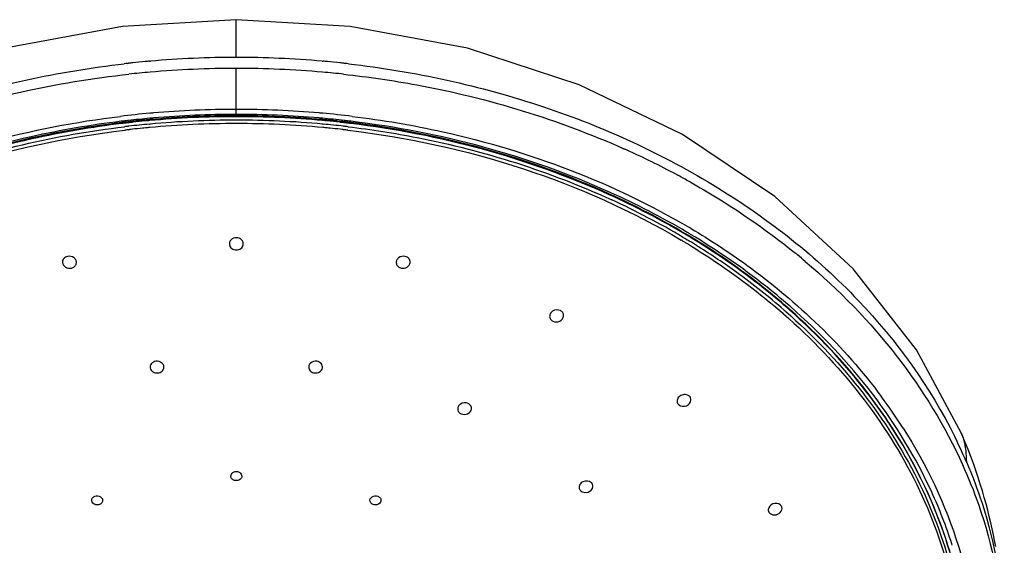
# Model space of a CAD drawing. Units: millimetres. Extents: x 3 to 1137, y -220 to 287.
# Drawn here: x 248 to 255, y 167 to 171 of the extents above; entities that cross this region are included whole.
import ezdxf

# ---------------------------------------------------------------- set-up
doc = ezdxf.new("R2010")
doc.units = ezdxf.units.MM
doc.header["$LTSCALE"] = 23.1
doc.layers.get('0').update_dxf_attribs({"linetype": 'CONTINUOUS'})
doc.dimstyles.get("Standard").update_dxf_attribs({"dimtxt": 3.5, "dimasz": 3.5, "dimexe": 1, "dimexo": 0, "dimtad": 1, "dimdec": 3, "dimdsep": 46, "dimtxsty": 'Standard', "dimblk": '_FILLED', "dimblk1": '_FILLED', "dimblk2": '_FILLED', "dimcen": 0.09, "dimadec": 0, "dimazin": 0, "dimtol": 1, "dimtp": 2, "dimtm": 2, "dimtfac": 1, "dimtdec": 3, "dimtofl": 0, "dimtmove": 0, "dimatfit": 3, "dimldrblk": '_FILLED', "dimfxl": 1, "dimtolj": 1, "dimarcsym": 0})

# ---------------------------------------------------------------- blocks, each defined once
blk = doc.blocks.new('_FILLED')
at = {"color": 0, "linetype": 'ByBlock'}
blk.add_solid([(0, 0), (-1, 0.1714), (-1, -0.1714)], dxfattribs=at)

msp = doc.modelspace()

# ---------------------------------------------------------------- linework, layer by layer
at = {"color": 7, "linetype": 'Continuous'}
for p, q in [((249.34689, 170.4137), (249.34689, 170.67906)), ((248.58163, 170.37169), (248.58997, 170.37261)), ((248.73693, 170.38707), (248.74344, 170.38764)), ((249.94977, 170.38769), (249.95685, 170.38708)), ((250.10611, 170.37236), (250.11225, 170.37168)), ((249.34689, 170.01308), (249.34689, 170.33633)), ((248.56262, 169.95802), (248.55631, 169.95727)), ((248.73819, 169.97639), (248.73405, 169.97601)), ((248.73859, 169.96956), (248.73448, 169.96918)), ((249.95588, 169.96943), (249.95232, 169.96976)), ((249.95969, 169.97597), (249.95273, 169.9766)), ((249.9593, 169.96912), (249.95588, 169.96943)), ((250.13747, 169.95728), (250.13116, 169.95802)), ((248.56302, 169.95125), (248.55672, 169.9505)), ((248.588, 169.92945), (248.59224, 169.92994)), ((248.59173, 169.9057), (248.59574, 169.90616)), ((248.73669, 169.9448), (248.74028, 169.94513)), ((249.9535, 169.94513), (249.95709, 169.9448)), ((250.09804, 169.90616), (250.10205, 169.9057)), ((250.10155, 169.92994), (250.10578, 169.92945)), ((250.13706, 169.95045), (250.13076, 169.9512)), ((252.44229, 169.58981), (252.44535, 169.58818)), ((252.48903, 169.14837), (252.49976, 169.14198)), ((252.49976, 169.14198), (252.5073, 169.13746)), ((252.5073, 169.13746), (252.51089, 169.13531)), ((252.51089, 169.13531), (252.51689, 169.1317)), ((252.52555, 169.15652), (252.5151, 169.16278)), ((252.5281, 169.16038), (252.51767, 169.16665)), ((252.53581, 169.17245), (252.52535, 169.17869)), ((252.53054, 169.15352), (252.52555, 169.15652)), ((252.53307, 169.15738), (252.5281, 169.16038)), ((252.54079, 169.16947), (252.53581, 169.17245)), ((252.48695, 169.12243), (252.4973, 169.11624)), ((252.4973, 169.11624), (252.50218, 169.11331)), ((253.22328, 168.64973), (253.21692, 168.6553)), ((253.22559, 168.65227), (253.21923, 168.65785)), ((253.22819, 168.64543), (253.22328, 168.64973)), ((253.23049, 168.64796), (253.22559, 168.65227)), ((253.23649, 168.63811), (253.22819, 168.64543)), ((253.23877, 168.64064), (253.23049, 168.64796)), ((253.24118, 168.63851), (253.23877, 168.64064)), ((253.18377, 168.61959), (253.18999, 168.61417)), ((253.18999, 168.61417), (253.19161, 168.61275)), ((253.19161, 168.61275), (253.19483, 168.60993)), ((253.19861, 168.63676), (253.20518, 168.63101)), ((253.20518, 168.63101), (253.21018, 168.62663)), ((253.23891, 168.63597), (253.23649, 168.63811)), ((253.08853, 167.22343), (253.09163, 167.21646)), ((254.38079, 166.98299), (254.37751, 166.99324))]:
    msp.add_line(p, q, dxfattribs=at)
for points in [[(249.34689, 170.67906), (248.54747, 170.6312), (247.72182, 170.47773), (246.93527, 170.22209), (246.20872, 169.87138), (245.56099, 169.43563), (245.00884, 168.92702), (244.56431, 168.35789), (244.25024, 167.77402)], [(254.44354, 167.77402), (254.12947, 168.35789), (253.68494, 168.92702), (253.13279, 169.43563), (252.48507, 169.87138), (251.75851, 170.22209), (250.97196, 170.47773), (250.14631, 170.6312), (249.34689, 170.67906)], [(254.68623, 166.97498), (254.67855, 167.01568), (254.67025, 167.05709), (254.66129, 167.09921), (254.65165, 167.14202), (254.6413, 167.18552), (254.6302, 167.22971), (254.61834, 167.27456), (254.60568, 167.32008), (254.59219, 167.36625), (254.57784, 167.41306), (254.5626, 167.4605), (254.54643, 167.50856), (254.5293, 167.55722), (254.51119, 167.60646), (254.49206, 167.65627), (254.47187, 167.70665), (254.4506, 167.75758), (254.44354, 167.77402)]]:
    msp.add_lwpolyline(points, dxfattribs=at)
for centre, radius, start, end in [((249.34385, 163.46773), 6.94591, 96.300167, 96.486801), ((249.34384, 163.46791), 6.94574, 95.994776, 96.230926), ((249.34347, 163.47143), 6.94219, 95.264149, 95.994815), ((249.34347, 163.47139), 6.94224, 95.012269, 95.264092), ((249.34626, 163.42919), 6.98452, 89.994792, 94.951182), ((249.34753, 163.42916), 6.98455, 85.053501, 90.005203), ((249.35031, 163.47139), 6.94224, 84.735927, 84.987767), ((249.35031, 163.47143), 6.94219, 84.005205, 84.735871), ((249.34994, 163.46785), 6.94579, 83.749995, 84.005243), ((249.34993, 163.46774), 6.94591, 83.513314, 83.699), ((249.34247, 163.34931), 6.98697, 94.933775, 96.163743), ((249.34692, 163.29571), 7.04076, 90.000213, 94.932335), ((249.34684, 163.29564), 7.04083, 85.05607, 89.999607), ((249.35131, 163.34935), 6.98694, 83.83617, 85.054592), ((249.3502, 163.17673), 6.87166, 90.02759, 94.890288), ((249.34342, 163.17465), 6.87375, 85.109855, 89.971083), ((249.33798, 163.3256), 6.72229, 95.117317, 96.883107), ((249.33601, 163.36528), 6.64719, 96.741168, 96.894166), ((249.33693, 163.40217), 6.60141, 96.791171, 96.915937), ((249.3372, 163.35516), 6.65737, 96.448633, 96.741134), ((249.3382, 163.39144), 6.61223, 96.496677, 96.736028), ((249.34068, 163.3236), 6.68912, 95.172382, 96.447906), ((249.33939, 163.38104), 6.62269, 96.253688, 96.496677), ((249.33839, 163.36654), 6.63021, 96.23431, 96.477061), ((249.34156, 163.36094), 6.64291, 95.474114, 96.25343), ((249.34057, 163.34636), 6.6505, 95.455707, 96.234051), ((249.34328, 163.34329), 6.66064, 95.247984, 95.474373), ((249.34229, 163.32863), 6.66831, 95.229736, 95.455966), ((249.3431, 163.29774), 6.7151, 94.925701, 95.173095), ((249.34687, 163.30029), 6.70379, 89.999827, 95.209463), ((249.34331, 163.26913), 6.77901, 94.898838, 95.119582), ((249.34588, 163.28548), 6.71161, 89.991415, 95.191394), ((249.34676, 163.29537), 6.67736, 89.998837, 95.211116), ((249.34592, 163.26226), 6.75069, 89.991785, 94.92362), ((249.34839, 163.26293), 6.74993, 85.080253, 90.012678), ((249.35176, 163.32696), 6.67674, 84.835826, 90.041804), ((249.34841, 163.28602), 6.71097, 84.837089, 90.013008), ((249.34703, 163.29537), 6.67736, 84.788884, 90.001163), ((249.35117, 163.29811), 6.71463, 84.855329, 85.078158), ((249.35041, 163.2684), 6.77974, 84.880432, 85.101156), ((249.35358, 163.32392), 6.68871, 83.555873, 84.856073), ((249.35579, 163.32543), 6.72246, 83.11477, 84.882722), ((249.35197, 163.32895), 6.66789, 84.572691, 84.774133), ((249.35574, 163.37556), 6.62799, 84.5691, 84.771912), ((249.35368, 163.34663), 6.65012, 83.769706, 84.572973), ((249.35754, 163.39408), 6.60937, 83.761303, 84.569398), ((249.35591, 163.36727), 6.62937, 83.526637, 83.76943), ((249.35985, 163.41555), 6.58778, 83.516648, 83.761011), ((249.36108, 163.42637), 6.5769, 83.275896, 83.516649), ((249.35711, 163.35593), 6.65651, 83.262568, 83.555117), ((249.3624, 163.4375), 6.56569, 83.095002, 83.220497), ((249.35829, 163.36601), 6.64636, 83.111112, 83.262533), ((249.33593, 163.38781), 6.60879, 96.771252, 96.897817), ((249.33877, 163.38279), 6.58957, 96.54208, 96.786922), ((249.33721, 163.37698), 6.6197, 96.477061, 96.716193), ((249.3392, 163.37534), 6.573, 96.529699, 96.778577), ((249.34093, 163.36326), 6.60922, 95.245487, 96.504432), ((249.3398, 163.37011), 6.57827, 96.313955, 96.494541), ((249.34062, 163.36261), 6.58581, 95.690085, 96.313875), ((249.34148, 163.35409), 6.59437, 95.516096, 95.690154), ((249.34226, 163.34593), 6.60257, 95.249547, 95.516078), ((249.34671, 163.2921), 6.65658, 89.998416, 95.245242), ((249.34707, 163.2921), 6.65658, 84.754759, 90.001584), ((249.35152, 163.34593), 6.60257, 84.483922, 84.750454), ((249.35285, 163.36326), 6.60922, 83.495568, 84.754513), ((249.3523, 163.35409), 6.59437, 84.30991, 84.483904), ((249.35316, 163.36261), 6.58581, 83.686125, 84.30998), ((249.35398, 163.37011), 6.57827, 83.505458, 83.686045), ((249.35458, 163.37534), 6.573, 83.221422, 83.470301), ((249.35709, 163.37772), 6.61885, 83.287459, 83.526637), ((249.35501, 163.38279), 6.58957, 83.213078, 83.45792), ((249.35837, 163.38857), 6.60793, 83.10497, 83.232399), ((249.63436, 164.32447), 5.9675, 65.690356, 65.900445), ((249.69798, 164.46141), 5.8165, 61.847869, 65.706205), ((249.78765, 164.63226), 5.62356, 60.901893, 61.796781), ((249.8084, 164.66973), 5.58073, 60.729702, 60.900936), ((249.71074, 164.46321), 5.44699, 59.332146, 65.309722), ((249.83868, 164.65336), 5.29967, 59.285258, 59.43786), ((249.83601, 164.67961), 5.1736, 59.176441, 59.333987), ((249.84272, 164.69201), 5.20859, 59.131376, 59.286389), ((249.84114, 164.70217), 5.20532, 59.056632, 59.211871), ((249.83965, 164.66566), 5.2517, 59.243084, 59.397046), ((249.86496, 164.7331), 5.13618, 58.133782, 58.914082), ((249.88588, 164.76687), 5.09646, 57.853745, 58.133105), ((249.94527, 164.86016), 4.98587, 54.145385, 57.861198), ((250.20625, 165.2569), 4.87063, 50.674411, 51.184501), ((250.23371, 165.29035), 4.82736, 49.841372, 50.674893), ((250.11861, 165.10104), 4.6891, 48.940532, 54.138063), ((250.25077, 165.23705), 4.54686, 48.857776, 49.046992), ((250.84023, 165.76547), 3.79179, 32.571907, 36.631748), ((250.86671, 165.80713), 3.68231, 33.496885, 33.694854), ((250.86104, 165.81013), 3.68715, 33.407696, 33.628663), ((250.88275, 165.82436), 3.66118, 32.220954, 33.408824), ((251.24631, 166.17892), 3.52032, 23.266658, 26.434054), ((251.22799, 165.97927), 3.30872, 17.845637, 24.585142)]:
    msp.add_arc(centre, radius, start, end, dxfattribs=at)
for points, knots in [([(244.29522, 167.74607), (244.46953, 168.09678), (244.95538, 168.76791), (245.95952, 169.55679), (247.1886, 170.11951), (248.09377, 170.31626), (248.55914, 170.36917)], [0, 0, 0, 0, 0.2260685, 0.4698341, 0.7296372, 1, 1, 1, 1]), ([(250.13462, 170.36918), (250.6, 170.31626), (251.50517, 170.11952), (252.73426, 169.55679), (253.73841, 168.7679), (254.22426, 168.09676), (254.39857, 167.74605)], [0, 0, 0, 0, 0.270363, 0.5301661, 0.7739317, 1, 1, 1, 1]), ([(246.62333, 169.77208), (246.77565, 169.8402), (247.40852, 170.092), (248.08138, 170.24071), (248.59227, 170.29589)], [0, 0, 0, 0, 0.2451089, 1, 1, 1, 1]), ([(250.10151, 170.29589), (250.27402, 170.27726), (250.94789, 170.17895), (251.60789, 169.97899), (252.07103, 169.77182)], [0, 0, 0, 0, 0.2548428, 1, 1, 1, 1]), ([(246.16037, 169.2168), (246.33498, 169.31991), (247.07884, 169.70367), (247.90374, 169.92354), (248.53235, 169.99944)], [0, 0, 0, 0, 0.2425752, 1, 1, 1, 1]), ([(248.53811, 169.9644), (248.32572, 169.93872), (247.50656, 169.79962), (246.71155, 169.49989), (246.1806, 169.18584)], [0, 0, 0, 0, 0.2575013, 1, 1, 1, 1]), ([(248.54204, 169.95555), (248.3298, 169.92981), (247.51152, 169.7903), (246.71759, 169.4893), (246.18822, 169.17388)], [0, 0, 0, 0, 0.2575816, 1, 1, 1, 1]), ([(252.50557, 169.17389), (252.33265, 169.27692), (251.5952, 169.66046), (250.77604, 169.87996), (250.15175, 169.95556)], [0, 0, 0, 0, 0.2424753, 1, 1, 1, 1]), ([(252.51322, 169.18589), (252.33973, 169.2885), (251.60046, 169.67038), (250.78039, 169.88889), (250.15549, 169.96439)], [0, 0, 0, 0, 0.2425512, 1, 1, 1, 1]), ([(250.16169, 169.99941), (250.37531, 169.97361), (251.19935, 169.83367), (251.99906, 169.53233), (252.53341, 169.21679)], [0, 0, 0, 0, 0.2574699, 1, 1, 1, 1]), ([(248.54222, 169.94877), (248.33022, 169.92312), (247.51295, 169.78413), (246.71987, 169.48427), (246.19081, 169.16996)], [0, 0, 0, 0, 0.2576202, 1, 1, 1, 1]), ([(246.21906, 169.1297), (246.56767, 169.33642), (247.33017, 169.67585), (248.14439, 169.85259), (248.56337, 169.90239)], [0, 0, 0, 0, 0.4899412, 1, 1, 1, 1]), ([(246.70776, 169.41223), (246.85068, 169.47799), (247.44521, 169.72194), (248.07852, 169.86888), (248.56003, 169.92619)], [0, 0, 0, 0, 0.2449588, 1, 1, 1, 1]), ([(250.13041, 169.90239), (250.54939, 169.85259), (251.36362, 169.67585), (252.12611, 169.33642), (252.47472, 169.1297)], [0, 0, 0, 0, 0.5100588, 1, 1, 1, 1]), ([(250.13375, 169.92619), (250.29635, 169.90684), (250.93089, 169.80732), (251.55137, 169.61222), (251.98602, 169.41223)], [0, 0, 0, 0, 0.2549802, 1, 1, 1, 1]), ([(252.50299, 169.17), (252.33021, 169.27264), (251.59331, 169.65482), (250.77517, 169.8733), (250.15166, 169.9487)], [0, 0, 0, 0, 0.2424195, 1, 1, 1, 1]), ([(252.53699, 169.53793), (252.60138, 169.50184), (252.85182, 169.35486), (253.09051, 169.18767), (253.25923, 169.05194)], [0, 0, 0, 0, 0.2542404, 1, 1, 1, 1]), ([(252.54556, 169.2096), (252.67922, 169.13019), (253.17872, 168.80321), (253.61972, 168.38235), (253.88309, 168.02792)], [0, 0, 0, 0, 0.2604002, 1, 1, 1, 1]), ([(249.34689, 169.14576), (249.33349, 169.14576), (249.30627, 169.13661), (249.29616, 169.10842), (249.2982, 169.09655)], [0, 0, 0, 0, 0.5267222, 1, 1, 1, 1]), ([(249.39558, 169.09655), (249.39762, 169.10842), (249.38751, 169.13661), (249.36029, 169.14576), (249.34689, 169.14576)], [0, 0, 0, 0, 0.4732583, 1, 1, 1, 1]), ([(253.21692, 168.6553), (253.16457, 168.701), (252.94716, 168.88213), (252.71335, 169.04338), (252.53054, 169.15352)], [0, 0, 0, 0, 0.2456196, 1, 1, 1, 1]), ([(253.21923, 168.65785), (253.16691, 168.70367), (252.94961, 168.88525), (252.71586, 169.04694), (252.53307, 169.15738)], [0, 0, 0, 0, 0.2456703, 1, 1, 1, 1]), ([(253.23096, 168.67105), (253.17827, 168.71679), (252.95953, 168.89798), (252.72449, 169.05929), (252.54079, 169.16947)], [0, 0, 0, 0, 0.2457033, 1, 1, 1, 1]), ([(249.2982, 169.09655), (249.29995, 169.0864), (249.31326, 169.06646), (249.33562, 169.06002), (249.34689, 169.06002)], [0, 0, 0, 0, 0.4775159, 1, 1, 1, 1]), ([(249.34689, 169.06002), (249.35816, 169.06002), (249.38052, 169.06646), (249.39383, 169.0864), (249.39558, 169.09655)], [0, 0, 0, 0, 0.5224688, 1, 1, 1, 1]), ([(252.50218, 169.11331), (252.56341, 169.07649), (252.80096, 168.92684), (253.02594, 168.75704), (253.18377, 168.61959)], [0, 0, 0, 0, 0.2545019, 1, 1, 1, 1]), ([(248.15967, 169.015), (248.14933, 169.01267), (248.12981, 169.002), (248.12328, 168.98009), (248.12446, 168.97043)], [0, 0, 0, 0, 0.5211868, 1, 1, 1, 1]), ([(248.22169, 168.9644), (248.22324, 168.97142), (248.22185, 168.98718), (248.20251, 169.01266), (248.17529, 169.01851), (248.15967, 169.015)], [0, 0, 0, 0, 0.2333548, 0.4803334, 1, 1, 1, 1]), ([(250.53411, 169.015), (250.51849, 169.01851), (250.49127, 169.01267), (250.47194, 168.98718), (250.47054, 168.97142), (250.47209, 168.9644)], [0, 0, 0, 0, 0.5196354, 0.7666143, 1, 1, 1, 1]), ([(250.56932, 168.97043), (250.5705, 168.98009), (250.56397, 169.002), (250.54445, 169.01267), (250.53411, 169.015)], [0, 0, 0, 0, 0.4788025, 1, 1, 1, 1]), ([(248.12446, 168.97043), (248.126, 168.95783), (248.14421, 168.93308), (248.17351, 168.92923), (248.18707, 168.93228)], [0, 0, 0, 0, 0.4773529, 1, 1, 1, 1]), ([(248.18707, 168.93228), (248.19537, 168.93415), (248.21093, 168.94164), (248.21999, 168.9567), (248.22169, 168.9644)], [0, 0, 0, 0, 0.5192336, 1, 1, 1, 1]), ([(250.47209, 168.9644), (250.47379, 168.9567), (250.48285, 168.94164), (250.49841, 168.93415), (250.50672, 168.93228)], [0, 0, 0, 0, 0.4807421, 1, 1, 1, 1]), ([(250.50672, 168.93228), (250.52028, 168.92923), (250.54957, 168.93308), (250.56778, 168.95783), (250.56932, 168.97043)], [0, 0, 0, 0, 0.5226288, 1, 1, 1, 1]), ([(253.3469, 168.97971), (253.58431, 168.77937), (254.01071, 168.34262), (254.33045, 167.8209), (254.45192, 167.55225)], [0, 0, 0, 0, 0.513055, 1, 1, 1, 1]), ([(251.62515, 168.63331), (251.60881, 168.64135), (251.57565, 168.63849), (251.55095, 168.61119), (251.5489, 168.59265), (251.55097, 168.58473)], [0, 0, 0, 0, 0.515937, 0.7680407, 1, 1, 1, 1]), ([(254.23676, 167.35584), (254.12525, 167.59984), (253.83634, 168.07412), (253.45453, 168.47577), (253.24229, 168.66119)], [0, 0, 0, 0, 0.4876681, 1, 1, 1, 1]), ([(251.55097, 168.58473), (251.55307, 168.57668), (251.56026, 168.56659), (251.56991, 168.56071), (251.57258, 168.55939)], [0, 0, 0, 0, 0.7366524, 1, 1, 1, 1]), ([(251.57258, 168.55939), (251.58709, 168.55225), (251.62307, 168.5521), (251.64667, 168.58121), (251.64781, 168.59615)], [0, 0, 0, 0, 0.519136, 1, 1, 1, 1]), ([(251.64781, 168.59615), (251.64837, 168.60352), (251.64454, 168.61945), (251.63216, 168.62986), (251.62515, 168.63331)], [0, 0, 0, 0, 0.4861915, 1, 1, 1, 1]), ([(253.19483, 168.60993), (253.39099, 168.43796), (253.74605, 168.06718), (254.15069, 167.42997), (254.40044, 166.7449), (254.45695, 166.26878), (254.45695, 166.03415)], [0, 0, 0, 0, 0.2650603, 0.5180435, 0.7616055, 1, 1, 1, 1]), ([(253.21018, 168.62663), (253.3971, 168.46238), (253.73696, 168.10964), (254.13159, 167.50672), (254.38714, 166.85899), (254.45902, 166.40691), (254.46918, 166.18307)], [0, 0, 0, 0, 0.264652, 0.5177792, 0.7616718, 1, 1, 1, 1]), ([(253.9304, 167.84996), (253.88305, 167.92098), (253.67911, 168.20502), (253.43677, 168.46095), (253.23891, 168.63597)], [0, 0, 0, 0, 0.2442092, 1, 1, 1, 1]), ([(253.93112, 167.8521), (253.88386, 167.92315), (253.6804, 168.20724), (253.43861, 168.46333), (253.24118, 168.63851)], [0, 0, 0, 0, 0.2443153, 1, 1, 1, 1]), ([(248.78106, 168.27704), (248.76937, 168.27546), (248.74671, 168.26531), (248.73937, 168.24053), (248.74134, 168.23018)], [0, 0, 0, 0, 0.5281738, 1, 1, 1, 1]), ([(248.74134, 168.23018), (248.74345, 168.21912), (248.76005, 168.19796), (248.78552, 168.1936), (248.7979, 168.19527)], [0, 0, 0, 0, 0.4739481, 1, 1, 1, 1]), ([(248.83741, 168.22785), (248.83884, 168.23429), (248.8378, 168.24868), (248.8205, 168.27268), (248.79588, 168.27904), (248.78106, 168.27704)], [0, 0, 0, 0, 0.2312505, 0.4752869, 1, 1, 1, 1]), ([(248.7979, 168.19527), (248.80719, 168.19653), (248.82482, 168.20337), (248.83556, 168.21954), (248.83741, 168.22785)], [0, 0, 0, 0, 0.5240329, 1, 1, 1, 1]), ([(249.91272, 168.27704), (249.8979, 168.27904), (249.87328, 168.27268), (249.85598, 168.24868), (249.85494, 168.23429), (249.85637, 168.22785)], [0, 0, 0, 0, 0.5246854, 0.7687205, 1, 1, 1, 1]), ([(249.85637, 168.22785), (249.85822, 168.21954), (249.86896, 168.20337), (249.88659, 168.19653), (249.89588, 168.19527)], [0, 0, 0, 0, 0.4759579, 1, 1, 1, 1]), ([(249.89588, 168.19527), (249.90827, 168.1936), (249.93373, 168.19796), (249.95033, 168.21912), (249.95244, 168.23018)], [0, 0, 0, 0, 0.5260368, 1, 1, 1, 1]), ([(249.95244, 168.23018), (249.95441, 168.24053), (249.94707, 168.26531), (249.92441, 168.27546), (249.91272, 168.27704)], [0, 0, 0, 0, 0.4718106, 1, 1, 1, 1]), ([(252.53162, 168.03161), (252.52415, 168.03822), (252.50314, 168.04591), (252.47171, 168.03924), (252.44787, 168.01825), (252.44481, 167.99701), (252.44734, 167.98832)], [0, 0, 0, 0, 0.249915, 0.518496, 0.7730458, 1, 1, 1, 1]), ([(250.97614, 167.98054), (250.95996, 167.9877), (250.92845, 167.9849), (250.90438, 167.95894), (250.90233, 167.94136), (250.9042, 167.93383)], [0, 0, 0, 0, 0.5216794, 0.7711137, 1, 1, 1, 1]), ([(251.00016, 167.94051), (251.00141, 167.94835), (250.99789, 167.9661), (250.98395, 167.97708), (250.97614, 167.98054)], [0, 0, 0, 0, 0.4816139, 1, 1, 1, 1]), ([(252.45813, 167.97158), (252.47156, 167.95971), (252.51382, 167.95422), (252.54305, 167.98686), (252.54373, 168.00397)], [0, 0, 0, 0, 0.5114068, 1, 1, 1, 1]), ([(250.9042, 167.93383), (250.90632, 167.92532), (250.91429, 167.9147), (250.92473, 167.90889), (250.92764, 167.9076)], [0, 0, 0, 0, 0.7334697, 1, 1, 1, 1]), ([(250.92764, 167.9076), (250.94161, 167.90142), (250.97462, 167.90124), (250.99795, 167.92672), (251.00016, 167.94051)], [0, 0, 0, 0, 0.5224124, 1, 1, 1, 1]), ([(254.41375, 166.74593), (254.39176, 166.84127), (254.28391, 167.22554), (254.10353, 167.58841), (253.93744, 167.83937)], [0, 0, 0, 0, 0.2453446, 1, 1, 1, 1]), ([(254.41344, 166.74844), (254.39285, 166.83775), (254.29313, 167.19733), (254.13004, 167.53854), (253.98011, 167.77646)], [0, 0, 0, 0, 0.2458131, 1, 1, 1, 1]), ([(254.03563, 167.80681), (254.2001, 167.54919), (254.46241, 166.99916), (254.56089, 166.39643), (254.56598, 166.10083)], [0, 0, 0, 0, 0.508312, 1, 1, 1, 1]), ([(254.44363, 167.7738), (254.45018, 167.75861), (254.4735, 167.69286), (254.4785, 167.6224), (254.48035, 167.56949)], [0, 0, 0, 0, 0.2380531, 1, 1, 1, 1]), ([(254.45192, 167.55225), (254.49428, 167.45858), (254.64483, 167.08321), (254.72697, 166.68009), (254.74421, 166.37911)], [0, 0, 0, 0, 0.254298, 1, 1, 1, 1]), ([(254.48035, 167.56949), (254.52118, 167.47449), (254.66545, 167.09312), (254.73803, 166.6843), (254.7466, 166.38023)], [0, 0, 0, 0, 0.2536846, 1, 1, 1, 1]), ([(249.30909, 167.46326), (249.30684, 167.47224), (249.31447, 167.49507), (249.33615, 167.50174), (249.34689, 167.50174)], [0, 0, 0, 0, 0.4628478, 1, 1, 1, 1]), ([(249.34689, 167.4378), (249.33841, 167.4378), (249.32189, 167.44205), (249.31093, 167.45594), (249.30909, 167.46326)], [0, 0, 0, 0, 0.5288008, 1, 1, 1, 1]), ([(249.34689, 167.50174), (249.35763, 167.50174), (249.37932, 167.49506), (249.38694, 167.47224), (249.38469, 167.46326)], [0, 0, 0, 0, 0.5371884, 1, 1, 1, 1]), ([(249.38469, 167.46326), (249.38285, 167.45594), (249.37189, 167.44205), (249.35537, 167.4378), (249.34689, 167.4378)], [0, 0, 0, 0, 0.4711778, 1, 1, 1, 1]), ([(251.84305, 167.4233), (251.82851, 167.43657), (251.79045, 167.43873), (251.75987, 167.41278), (251.75611, 167.39208), (251.7584, 167.38357)], [0, 0, 0, 0, 0.5118152, 0.7709211, 1, 1, 1, 1]), ([(248.33086, 167.2933), (248.32919, 167.29997), (248.33182, 167.31605), (248.34479, 167.32514), (248.35191, 167.32777)], [0, 0, 0, 0, 0.475365, 1, 1, 1, 1]), ([(248.35191, 167.32777), (248.36467, 167.33248), (248.38826, 167.32996), (248.40647, 167.31016), (248.40789, 167.29698), (248.40648, 167.29134)], [0, 0, 0, 0, 0.5280824, 0.7742471, 1, 1, 1, 1]), ([(250.2873, 167.29134), (250.28589, 167.29699), (250.28731, 167.31016), (250.30552, 167.32996), (250.32912, 167.33248), (250.34187, 167.32777)], [0, 0, 0, 0, 0.2258076, 0.4719879, 1, 1, 1, 1]), ([(250.34187, 167.32777), (250.34899, 167.32514), (250.36196, 167.31605), (250.36459, 167.29997), (250.36292, 167.2933)], [0, 0, 0, 0, 0.5246887, 1, 1, 1, 1]), ([(251.76874, 167.36695), (251.78158, 167.35523), (251.82161, 167.34859), (251.85199, 167.37734), (251.85421, 167.39373)], [0, 0, 0, 0, 0.5124475, 1, 1, 1, 1]), ([(248.38541, 167.26969), (248.37481, 167.26578), (248.35111, 167.26599), (248.33334, 167.28341), (248.33086, 167.2933)], [0, 0, 0, 0, 0.5258666, 1, 1, 1, 1]), ([(248.40648, 167.29134), (248.40466, 167.28406), (248.39729, 167.27509), (248.38802, 167.27065), (248.38541, 167.26969)], [0, 0, 0, 0, 0.7299391, 1, 1, 1, 1]), ([(250.30837, 167.26969), (250.30576, 167.27065), (250.2965, 167.27509), (250.28912, 167.28406), (250.2873, 167.29134)], [0, 0, 0, 0, 0.2700198, 1, 1, 1, 1]), ([(250.36292, 167.2933), (250.36045, 167.28341), (250.34267, 167.26599), (250.31897, 167.26578), (250.30837, 167.26969)], [0, 0, 0, 0, 0.4741594, 1, 1, 1, 1]), ([(253.18008, 167.25865), (253.1716, 167.27288), (253.13108, 167.28624), (253.09739, 167.26343), (253.09026, 167.24722)], [0, 0, 0, 0, 0.4832636, 1, 1, 1, 1]), ([(253.09163, 167.21646), (253.09579, 167.20949), (253.10542, 167.20209), (253.11607, 167.19899), (253.11899, 167.19839)], [0, 0, 0, 0, 0.731284, 1, 1, 1, 1]), ([(253.11899, 167.19839), (253.1338, 167.19536), (253.16498, 167.20084), (253.18439, 167.22834), (253.18458, 167.24184)], [0, 0, 0, 0, 0.5283971, 1, 1, 1, 1])]:
    msp.add_open_spline(points, degree=3, knots=knots, dxfattribs=at)
for points in [[(252.54373, 168.00397), (252.54413, 168.01402), (252.53916, 168.02495), (252.53162, 168.03161)], [(252.44734, 167.98832), (252.44919, 167.98194), (252.45316, 167.97598), (252.45813, 167.97158)], [(251.85421, 167.39373), (251.85562, 167.40417), (251.85083, 167.4162), (251.84305, 167.4233)], [(251.7584, 167.38357), (251.7601, 167.37727), (251.76392, 167.37135), (251.76874, 167.36695)], [(253.18458, 167.24184), (253.18466, 167.24764), (253.18305, 167.25367), (253.18008, 167.25865)], [(253.09026, 167.24722), (253.08706, 167.23994), (253.0862, 167.23103), (253.08854, 167.22343)]]:
    msp.add_open_spline(points, degree=3, dxfattribs=at)

# ---------------------------------------------------------------- leaders
at = {"color": 2, "linetype": 'Continuous'}
msp.add_leader([(249.7383, 165.18289), (232.72199, 169.23393)], dimstyle='Standard', override={"dimtad": 0}, dxfattribs=at)

doc.saveas('drawing.dxf')
